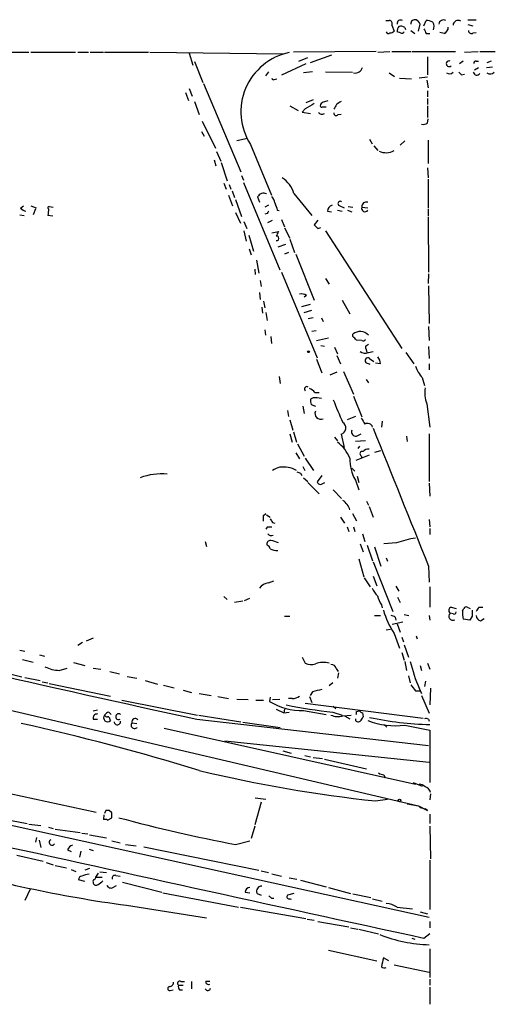
# Model space of a CAD drawing. Extents: x 17 to 1114, y 996 to 1903.
# Drawn here: x 849 to 916, y 1721 to 1861 of the extents above; entities that cross this region are included whole.
import ezdxf

# ---------------------------------------------------------------- set-up
doc = ezdxf.new("R2010")
doc.units = 0
doc.header["$MEASUREMENT"] = 0
doc.layers.add('MAIN', color=5, linetype='CONTINUOUS')

msp = doc.modelspace()

# ---------------------------------------------------------------- linework, layer by layer
at = {"layer": 'MAIN'}
for p, q in [((900.5993, 1861.0289), (901.1073, 1861.0289)), ((906.018, 1860.2669), (906.3567, 1861.0289)), ((912.2833, 1861.1135), (913.4687, 1861.1135)), ((901.446, 1860.3515), (901.7847, 1859.5049)), ((903.3087, 1860.0129), (903.3933, 1859.7589)), ((904.1553, 1859.5895), (904.748, 1859.1662)), ((905.256, 1859.5049), (905.51, 1860.5209)), ((912.2833, 1860.4362), (912.9607, 1860.2669)), ((902.716, 1859.2509), (902.208, 1859.4202)), ((906.3567, 1859.1662), (906.8647, 1859.1662)), ((908.8967, 1859.1662), (908.304, 1859.3355)), ((913.0453, 1859.2509), (913.4687, 1859.3355)), ((844.55, 1856.5415), (849.884, 1856.5415)), ((850.138, 1856.5415), (856.488, 1856.5415)), ((856.8267, 1856.5415), (858.3507, 1856.5415)), ((858.6047, 1856.5415), (860.4673, 1856.5415)), ((860.6367, 1856.5415), (866.902, 1856.5415)), ((867.0713, 1856.5415), (886.0367, 1856.2875)), ((872.6593, 1856.3722), (873.1673, 1854.6789)), ((899.2447, 1856.6262), (887.476, 1856.5415)), ((888.238, 1855.2715), (889.508, 1855.7795)), ((892.8947, 1856.1182), (889.8467, 1855.0175)), ((899.4987, 1856.5415), (901.192, 1856.6262)), ((901.446, 1856.6262), (904.1553, 1856.6262)), ((904.3247, 1856.6262), (910.5053, 1856.6262)), ((906.526, 1855.8642), (906.526, 1853.3242)), ((911.606, 1855.2715), (911.098, 1854.8482)), ((911.7753, 1856.5415), (913.7227, 1856.6262)), ((913.4687, 1855.2715), (913.8073, 1855.2715)), ((913.9767, 1856.6262), (916.178, 1856.6262)), ((915.5853, 1855.2715), (914.9927, 1855.0175)), ((873.4213, 1855.1869), (874.6067, 1852.2235)), ((889.254, 1854.8482), (885.7827, 1853.2395)), ((913.2147, 1854.0015), (913.8073, 1854.3402)), ((914.908, 1854.3402), (915.7547, 1854.4249)), ((883.5813, 1853.1549), (884.0047, 1853.7475)), ((884.7667, 1852.6469), (885.1053, 1852.7315)), ((890.1853, 1853.7475), (888.9153, 1853.5782)), ((892.048, 1853.7475), (895.858, 1853.6629)), ((901.1073, 1853.5782), (901.8693, 1853.0702)), ((902.5467, 1852.8162), (904.24, 1852.7315)), ((906.526, 1852.9855), (905.3407, 1852.8162)), ((906.4413, 1852.5622), (906.6107, 1851.4615)), ((911.352, 1853.3242), (911.7753, 1853.4089)), ((872.6593, 1851.3769), (873.0827, 1850.2762)), ((874.6913, 1852.0542), (880.0253, 1839.5235)), ((872.1513, 1850.7842), (872.5747, 1849.6835)), ((890.27, 1849.7682), (889.254, 1849.3449)), ((906.526, 1851.0382), (906.526, 1850.1915)), ((906.526, 1849.9375), (906.526, 1849.0909)), ((873.4213, 1849.5142), (874.0987, 1847.6515)), ((886.968, 1848.9215), (888.1533, 1848.2442)), ((889.1693, 1848.4982), (888.746, 1847.9902)), ((891.6247, 1848.7522), (892.1327, 1848.7522)), ((906.526, 1848.9215), (906.526, 1847.2282)), ((888.746, 1847.9902), (889.9313, 1847.8209)), ((893.826, 1847.6515), (894.2493, 1847.7362)), ((906.526, 1846.4662), (906.6107, 1847.0589)), ((490.728, 1846.3815), (905.256, 1749.5229)), ((874.522, 1846.7202), (876.3847, 1842.9102)), ((874.4373, 1845.2809), (874.776, 1844.6035)), ((880.9567, 1844.2649), (879.4327, 1843.9262)), ((898.3133, 1844.1802), (898.652, 1843.5029)), ((881.38, 1843.4182), (884.3433, 1836.2215)), ((898.906, 1843.2489), (899.4987, 1842.5715)), ((903.3087, 1843.9262), (902.6313, 1843.3335)), ((906.6107, 1844.0109), (906.6107, 1840.7089)), ((876.554, 1842.4022), (877.1467, 1841.0475)), ((876.2153, 1841.2169), (876.4693, 1840.3702)), ((877.2313, 1840.8782), (878.078, 1838.2535)), ((906.526, 1840.1162), (906.6107, 1838.6769)), ((880.11, 1839.0155), (880.364, 1838.3382)), ((906.6107, 1838.5075), (906.6107, 1834.4435)), ((877.57, 1837.9149), (877.9087, 1837.0682)), ((878.332, 1837.7455), (878.586, 1837.0682)), ((880.364, 1837.9995), (885.5287, 1825.6382)), ((878.2473, 1836.2215), (878.84, 1834.6975)), ((878.7553, 1836.8142), (879.094, 1835.8829)), ((882.396, 1835.9675), (882.65, 1835.2055)), ((887.5607, 1836.4755), (890.1007, 1833.3429)), ((848.6987, 1834.3589), (849.122, 1834.6975)), ((850.138, 1834.6975), (850.9, 1834.4435)), ((852.7627, 1834.6129), (853.3553, 1834.5282)), ((879.2633, 1835.6289), (880.11, 1833.1735)), ((883.92, 1834.7822), (883.412, 1834.5282)), ((894.08, 1834.6975), (894.6727, 1834.4435)), ((895.2653, 1834.6129), (895.9427, 1834.5282)), ((897.2127, 1834.5282), (898.0593, 1834.4435)), ((848.614, 1833.4275), (849.2067, 1833.3429)), ((850.8153, 1834.2742), (850.4767, 1833.4275)), ((853.2707, 1833.2582), (852.5933, 1833.3429)), ((879.2633, 1833.7662), (879.9407, 1832.2422)), ((883.7507, 1833.5969), (883.412, 1833.5122)), ((885.19, 1834.1049), (885.444, 1834.0202)), ((892.302, 1833.9355), (892.8947, 1833.8509)), ((893.7413, 1834.1049), (894.4187, 1833.9355)), ((895.1807, 1834.1049), (895.7733, 1833.8509)), ((906.6107, 1834.2742), (906.6107, 1833.2582)), ((906.6107, 1833.0889), (906.6953, 1825.2995)), ((880.4487, 1832.4962), (880.872, 1831.4802)), ((883.8353, 1832.3269), (884.5127, 1832.6655)), ((885.7827, 1832.7502), (886.206, 1831.7342)), ((886.206, 1831.5649), (886.968, 1830.1255)), ((890.9473, 1832.6655), (890.4393, 1831.9882)), ((890.9473, 1831.4802), (891.3707, 1831.6495)), ((880.4487, 1831.1415), (880.7873, 1829.7022)), ((881.126, 1830.5489), (881.8033, 1828.2629)), ((884.428, 1830.8875), (885.3593, 1831.0569)), ((892.048, 1831.1415), (902.8853, 1814.4622)), ((886.3753, 1829.1942), (885.2747, 1828.8555)), ((886.968, 1829.9562), (887.6453, 1828.0935)), ((881.2107, 1828.6015), (881.4647, 1827.7549)), ((886.7987, 1828.0935), (886.206, 1827.8395)), ((887.8147, 1827.8395), (890.4393, 1821.3202)), ((882.2267, 1826.9929), (882.5653, 1825.1302)), ((881.9727, 1825.7229), (882.0573, 1824.9609)), ((885.7827, 1825.2995), (890.8627, 1813.1075)), ((906.6953, 1825.0455), (906.6107, 1823.6909)), ((882.7347, 1824.1142), (882.904, 1823.2675)), ((892.048, 1824.3682), (892.556, 1823.6062)), ((906.6953, 1823.3522), (906.78, 1818.0182)), ((882.65, 1822.4209), (882.7347, 1821.4049)), ((889.3387, 1821.9975), (889, 1821.7435)), ((882.9887, 1820.3042), (883.0733, 1819.4575)), ((883.2427, 1821.1509), (883.412, 1820.2195)), ((888.6613, 1820.3889), (889.9313, 1820.7275)), ((894.4187, 1821.3202), (895.5193, 1819.3729)), ((883.5813, 1819.5422), (883.7507, 1818.4415)), ((889, 1819.5422), (890.1007, 1819.8809)), ((889.5927, 1818.6955), (890.27, 1818.8649)), ((891.4553, 1818.7802), (891.7093, 1818.2722)), ((906.6953, 1817.5949), (906.78, 1815.5629)), ((528.1507, 1817.0022), (906.78, 1733.6902)), ((883.412, 1817.0869), (883.4967, 1816.3249)), ((884.2587, 1816.1555), (884.3433, 1815.1395)), ((890.1007, 1816.9175), (890.6933, 1817.0022)), ((895.9427, 1816.1555), (895.9427, 1816.4942)), ((890.778, 1815.5629), (892.4713, 1815.9862)), ((891.3707, 1814.8855), (891.8787, 1814.8009)), ((897.2127, 1815.5629), (896.4507, 1815.6475)), ((897.7207, 1814.8009), (898.144, 1815.0549)), ((906.6953, 1814.7162), (906.78, 1813.0229)), ((893.318, 1814.6315), (893.7413, 1813.7002)), ((893.6567, 1813.4462), (894.1647, 1812.2609)), ((898.144, 1813.8695), (898.8213, 1814.0389)), ((903.478, 1813.8695), (904.5787, 1812.2609)), ((890.778, 1812.9382), (891.54, 1810.9909)), ((898.3133, 1813.0229), (898.906, 1812.5995)), ((899.8373, 1812.2609), (899.16, 1812.3455)), ((906.78, 1812.2609), (906.78, 1811.4142)), ((893.6567, 1811.0755), (892.6407, 1810.6522)), ((894.588, 1811.1602), (896.0273, 1807.9429)), ((885.444, 1810.4829), (885.6133, 1809.4669)), ((897.8053, 1810.0595), (898.144, 1809.5515)), ((905.764, 1810.3135), (906.1027, 1809.2129)), ((890.524, 1808.1969), (891.1167, 1808.1969)), ((890.27, 1807.4349), (889.9313, 1807.2655)), ((890.016, 1806.5035), (890.6087, 1806.2495)), ((896.0273, 1807.6889), (897.2127, 1804.7255)), ((906.4413, 1806.5882), (906.8647, 1803.2862)), ((886.6293, 1805.6569), (886.7987, 1804.8102)), ((888.8307, 1806.2495), (889, 1805.2335)), ((886.968, 1804.3022), (887.3913, 1802.8629)), ((896.2813, 1804.8102), (895.096, 1804.3022)), ((900.0913, 1804.1329), (900.0067, 1803.2862)), ((886.968, 1802.3549), (887.3067, 1801.1695)), ((887.476, 1802.6089), (887.8993, 1801.1695)), ((894.2493, 1802.2702), (894.6727, 1800.4075)), ((896.4507, 1802.0162), (897.128, 1802.3549)), ((906.78, 1802.3549), (906.78, 1795.5815)), ((888.0687, 1800.9155), (889, 1799.1375)), ((893.318, 1801.8469), (893.7413, 1801.3389)), ((897.7207, 1801.3389), (896.2813, 1801.2542)), ((903.5627, 1802.0162), (903.6473, 1801.2542)), ((887.8147, 1799.6455), (888.3227, 1798.7989)), ((896.874, 1800.5769), (896.62, 1800.2382)), ((899.0753, 1799.7302), (899.922, 1799.9842)), ((889.1693, 1798.8835), (890.3547, 1797.1055)), ((898.2287, 1799.3069), (896.366, 1798.5449)), ((897.128, 1799.2222), (897.2127, 1798.8835)), ((888.492, 1796.7669), (888.6613, 1796.4282)), ((888.8307, 1797.6982), (889.0847, 1797.1055)), ((895.7733, 1797.4442), (896.1967, 1797.0209)), ((888.9153, 1796.0895), (889.508, 1795.5815)), ((889.508, 1795.4122), (891.1167, 1793.8035)), ((891.54, 1796.4282), (890.8627, 1795.4969)), ((891.3707, 1795.1582), (891.9633, 1795.4122)), ((896.2813, 1795.7509), (896.7893, 1794.3962)), ((896.5353, 1796.3435), (896.7893, 1795.4122)), ((906.78, 1795.3275), (906.8647, 1793.4649)), ((893.1487, 1794.3962), (894.334, 1793.1262)), ((897.89, 1792.7875), (898.144, 1792.1949)), ((883.2427, 1790.7555), (883.5813, 1791.0095)), ((895.858, 1791.0095), (896.4507, 1789.9935)), ((898.2287, 1792.0255), (898.8213, 1790.5015)), ((883.666, 1790.8402), (884.174, 1790.5015)), ((884.5127, 1789.7395), (884.8513, 1789.6549)), ((894.1647, 1790.5015), (894.7573, 1789.6549)), ((906.78, 1790.1629), (906.8647, 1789.1469)), ((883.7507, 1789.0622), (883.5813, 1788.8082)), ((895.096, 1789.1469), (895.35, 1788.4695)), ((896.0273, 1789.1469), (896.1967, 1788.4695)), ((906.8647, 1788.8929), (906.8647, 1788.0462)), ((874.9453, 1787.0302), (875.1147, 1786.3529)), ((897.2973, 1788.1309), (897.636, 1787.0302)), ((902.1233, 1786.8609), (900.3453, 1786.6915)), ((896.9587, 1786.6915), (897.382, 1785.5909)), ((897.9747, 1786.5222), (898.7367, 1784.3209)), ((898.9907, 1786.2682), (899.922, 1783.5589)), ((896.7893, 1784.5749), (897.4667, 1782.0349)), ((898.8213, 1784.1515), (901.6153, 1777.1242)), ((900.684, 1784.7442), (900.8533, 1784.2362)), ((906.6953, 1783.5589), (906.78, 1781.2729)), ((883.92, 1781.1882), (884.682, 1781.4422)), ((897.5513, 1781.8655), (898.398, 1780.5955)), ((898.8213, 1782.1195), (899.3293, 1780.7649)), ((902.0387, 1780.6802), (902.462, 1780.0029)), ((906.8647, 1780.5955), (906.8647, 1777.7169)), ((877.57, 1779.2409), (878.078, 1778.8175)), ((880.2793, 1778.5635), (879.094, 1778.3942)), ((880.5333, 1778.6482), (881.2953, 1778.9869)), ((902.2927, 1779.1562), (902.6313, 1778.3942)), ((900.0067, 1778.0555), (900.0913, 1777.6322)), ((909.9127, 1777.7169), (910.59, 1777.5475)), ((911.5213, 1777.2089), (911.6907, 1777.5475)), ((912.1987, 1777.7169), (912.622, 1777.5475)), ((913.892, 1777.7169), (914.4, 1777.7169)), ((886.206, 1776.4469), (886.968, 1776.4469)), ((898.9907, 1776.5315), (899.8373, 1776.5315)), ((903.0547, 1775.6002), (901.5307, 1775.2615)), ((901.954, 1776.2775), (902.0387, 1775.8542)), ((903.224, 1776.7009), (903.9013, 1776.5315)), ((906.78, 1776.5315), (906.8647, 1775.8542)), ((910.1667, 1776.7855), (909.7433, 1776.8702)), ((912.5373, 1775.8542), (911.606, 1776.0235)), ((912.876, 1776.4469), (912.5373, 1775.8542)), ((914.0613, 1775.7695), (914.5693, 1776.1082)), ((900.684, 1774.4995), (901.2767, 1774.5842)), ((902.208, 1775.3462), (902.6313, 1774.1609)), ((859.028, 1773.3142), (858.012, 1772.8909)), ((901.7847, 1773.9915), (902.5467, 1771.8749)), ((902.8853, 1773.4835), (903.1393, 1772.8062)), ((904.9173, 1773.6529), (905.0867, 1773.2295)), ((848.614, 1771.6209), (849.2913, 1771.4515)), ((857.504, 1772.7215), (856.8267, 1772.2982)), ((903.224, 1772.3829), (903.8167, 1770.6049)), ((848.9527, 1770.2662), (850.4767, 1769.9275)), ((851.408, 1770.9435), (852.0853, 1770.7742)), ((888.746, 1770.6049), (889.1693, 1769.7582)), ((902.8853, 1771.2822), (903.224, 1770.1815)), ((903.3087, 1770.0122), (903.5627, 1768.7422)), ((844.1267, 1768.9962), (848.868, 1767.8109)), ((854.202, 1768.7422), (855.3027, 1769.0809)), ((856.234, 1769.8429), (857.8427, 1769.4195)), ((859.028, 1769.0809), (860.1287, 1768.9115)), ((861.3987, 1768.5729), (862.7533, 1768.2342)), ((893.572, 1768.9962), (893.826, 1768.5729)), ((905.51, 1769.4195), (905.6793, 1768.7422)), ((906.526, 1769.7582), (906.8647, 1768.9115)), ((849.2913, 1767.7262), (851.4927, 1767.3029)), ((863.854, 1767.8955), (865.2087, 1767.6415)), ((866.394, 1767.3029), (868.172, 1766.7949)), ((893.9107, 1768.4035), (893.7413, 1767.6415)), ((903.8167, 1767.9802), (904.0707, 1766.9642)), ((906.272, 1767.2182), (906.1027, 1766.4562)), ((851.7467, 1767.1335), (852.5933, 1766.9642)), ((852.7627, 1766.8795), (861.4833, 1765.1015)), ((869.0187, 1766.6255), (870.5427, 1766.2869)), ((871.8127, 1765.9482), (872.998, 1765.6095)), ((893.064, 1766.9642), (892.556, 1766.5409)), ((904.8327, 1765.8635), (905.4253, 1765.8635)), ((905.3407, 1766.2022), (905.6793, 1765.4402)), ((906.9493, 1766.2022), (906.8647, 1763.8315)), ((863.092, 1764.5089), (873.8447, 1762.3922)), ((874.0987, 1765.4402), (875.792, 1765.1862)), ((876.7233, 1765.0169), (878.2473, 1764.7629)), ((879.4327, 1764.6782), (881.0413, 1764.5935)), ((882.142, 1764.5089), (883.2427, 1764.5089)), ((884.174, 1764.9322), (884.0893, 1764.3395)), ((884.5127, 1764.5935), (885.5287, 1764.6782)), ((887.3067, 1764.7629), (886.7987, 1764.7629)), ((889.762, 1765.0169), (890.1007, 1764.1702)), ((890.1853, 1765.6942), (889.8467, 1765.1862)), ((905.6793, 1765.1862), (906.78, 1762.6462)), ((859.028, 1762.9849), (859.6207, 1763.1542)), ((885.0207, 1763.2389), (886.1213, 1762.7309)), ((886.206, 1763.2389), (886.1213, 1762.7309)), ((888.9153, 1763.0695), (892.1327, 1762.4769)), ((889.1693, 1764.0855), (905.9333, 1761.9689)), ((893.1487, 1763.6622), (893.4873, 1763.3235)), ((896.4507, 1762.9002), (896.874, 1762.9849)), ((859.028, 1761.7995), (859.6207, 1761.7995)), ((861.2293, 1762.8155), (861.568, 1762.4769)), ((861.3987, 1761.7995), (861.4833, 1761.6302)), ((873.76, 1761.7995), (906.6953, 1758.0742)), ((874.014, 1762.3922), (880.0253, 1761.4609)), ((886.1213, 1762.7309), (886.8833, 1762.8155)), ((893.064, 1762.8155), (894.4187, 1762.3922)), ((894.5033, 1762.3075), (895.6887, 1762.3922)), ((894.7573, 1762.3075), (895.5193, 1761.8842)), ((897.2973, 1762.7309), (897.382, 1762.1382)), ((906.6953, 1761.7995), (906.78, 1761.5455)), ((864.5313, 1761.2915), (865.2087, 1761.2069)), ((869.1033, 1760.5295), (904.8327, 1752.5709)), ((880.2793, 1761.3762), (885.6133, 1760.6142)), ((900.3453, 1761.0375), (900.7687, 1760.6989)), ((903.3087, 1760.9529), (906.8647, 1760.2755)), ((906.8647, 1760.2755), (906.8647, 1752.8249)), ((877.7393, 1758.7515), (906.78, 1755.7035)), ((885.952, 1757.3122), (887.1373, 1756.9735)), ((889.0847, 1756.6349), (889.9313, 1756.4655)), ((890.27, 1756.3809), (891.6247, 1756.2115)), ((891.8787, 1756.1269), (897.89, 1754.7722)), ((836.0833, 1753.6715), (859.4513, 1748.5915)), ((900.3453, 1753.9255), (900.5147, 1753.5022)), ((904.494, 1752.8249), (905.764, 1752.3169)), ((882.0573, 1750.6235), (883.5813, 1750.4542)), ((899.16, 1750.2002), (900.8533, 1750.4542)), ((906.9493, 1751.2162), (906.8647, 1750.3695)), ((882.904, 1750.0309), (881.9727, 1746.8135)), ((903.6473, 1749.7769), (905.256, 1749.5229)), ((905.256, 1749.5229), (905.51, 1749.2689)), ((905.256, 1749.5229), (906.526, 1748.8455)), ((905.51, 1749.2689), (906.1873, 1749.0995)), ((906.526, 1748.8455), (906.1873, 1749.0995)), ((844.8887, 1747.9142), (849.63, 1746.9829)), ((860.552, 1748.2529), (860.4673, 1747.5755)), ((860.806, 1748.8455), (860.6367, 1748.4222)), ((861.06, 1747.4909), (861.6527, 1747.8295)), ((861.6527, 1748.5069), (861.314, 1748.8455)), ((906.8647, 1748.3375), (906.8647, 1746.9829)), ((849.884, 1746.8982), (851.5773, 1746.7289)), ((852.678, 1746.4749), (853.3553, 1746.3055)), ((853.6093, 1746.2209), (857.1653, 1745.7129)), ((881.9727, 1746.6442), (881.4647, 1744.8662)), ((906.8647, 1746.6442), (906.9493, 1741.9875)), ((850.9847, 1745.0355), (850.8153, 1744.3582)), ((857.4193, 1745.6282), (858.266, 1745.5435)), ((858.52, 1745.3742), (860.8907, 1744.9509)), ((851.3233, 1744.6122), (851.5773, 1743.5962)), ((861.6527, 1744.5275), (862.838, 1744.2735)), ((863.6, 1744.0195), (865.124, 1743.8502)), ((866.2247, 1743.6809), (882.5653, 1740.3789)), ((879.2633, 1744.0195), (881.2953, 1744.5275)), ((848.1907, 1742.4955), (851.916, 1741.6489)), ((855.3873, 1743.2575), (855.8953, 1743.0035)), ((857.25, 1743.0882), (857.0807, 1742.2415)), ((858.4353, 1743.3422), (859.028, 1743.1729)), ((852.3393, 1741.4795), (853.3553, 1741.1409)), ((853.6093, 1741.0562), (855.218, 1740.7175)), ((858.52, 1740.6329), (857.8427, 1740.3789)), ((906.8647, 1741.8182), (906.8647, 1734.7909)), ((855.8953, 1740.4635), (856.5727, 1740.2095)), ((859.7053, 1739.9555), (859.3667, 1739.3629)), ((859.3667, 1739.3629), (860.298, 1739.3629)), ((859.9593, 1740.1249), (860.8907, 1740.0402)), ((862.2453, 1739.6169), (862.838, 1739.5322)), ((882.904, 1740.2942), (883.92, 1740.0402)), ((884.428, 1739.8709), (885.7827, 1739.5322)), ((886.8833, 1739.2782), (887.984, 1739.1089)), ((857.8427, 1738.7702), (856.9113, 1739.0242)), ((859.028, 1738.6855), (859.028, 1738.5162)), ((861.822, 1737.9235), (862.33, 1738.1775)), ((863.1767, 1738.6855), (868.7647, 1737.2462)), ((888.492, 1738.9395), (892.1327, 1738.0082)), ((892.4713, 1737.9235), (895.604, 1737.0769)), ((850.0533, 1737.6695), (849.2913, 1736.0609)), ((868.934, 1737.1615), (879.6867, 1735.1295)), ((880.618, 1737.2462), (881.2953, 1737.1615)), ((882.3113, 1737.0769), (882.904, 1736.8229)), ((887.5607, 1737.0769), (886.6293, 1736.8229)), ((895.9427, 1736.9922), (898.4827, 1736.4842)), ((863.7693, 1735.3835), (875.1147, 1733.6055)), ((879.9407, 1735.1295), (889.254, 1733.5209)), ((884.3433, 1736.3995), (884.682, 1736.3995)), ((898.7367, 1736.3149), (900.0913, 1735.9762)), ((902.208, 1735.1295), (904.4093, 1734.8755)), ((905.51, 1734.4522), (906.526, 1734.1982)), ((889.4233, 1733.4362), (890.4393, 1733.2669)), ((890.9473, 1733.0975), (895.35, 1732.3355)), ((906.8647, 1733.0975), (906.8647, 1732.1662)), ((895.604, 1732.1662), (896.62, 1731.9969)), ((896.7893, 1731.9969), (899.5833, 1731.3195)), ((906.018, 1730.7269), (906.8647, 1731.4042)), ((904.3247, 1730.7269), (904.748, 1730.5575)), ((892.4713, 1729.0335), (899.3293, 1727.5095)), ((906.8647, 1729.2029), (906.8647, 1725.1389)), ((901.0227, 1727.5095), (900.2607, 1727.9329)), ((901.7847, 1726.9169), (906.78, 1725.9009)), ((871.1353, 1724.0382), (871.8127, 1724.0382)), ((871.474, 1724.5462), (871.982, 1724.5462)), ((872.998, 1724.5462), (872.998, 1723.5302)), ((875.03, 1724.6309), (875.6227, 1724.6309)), ((906.8647, 1724.8849), (906.8647, 1724.0382)), ((869.95, 1723.2762), (870.3733, 1723.3609)), ((871.3047, 1723.3609), (871.728, 1723.3609)), ((906.8647, 1723.7842), (906.8647, 1721.3289))]:
    msp.add_line(p, q, dxfattribs=at)
for centre, radius in [((889.635, 1813.9966), 0.1338), ((902.5466, 1750.2849), 0.1893)]:
    msp.add_circle(centre, radius, dxfattribs=at)
for centre, radius, start, end in [((901.1074, 1860.6056), 0.4233, 323.113861, 90.013536), ((902.7245, 1860.5717), 0.519, 61.765797, 185.61722), ((904.7518, 1860.5401), 0.5968, 73.900314, 181.843586), ((904.1976, 1859.801), 1.4969, 28.746399, 61.262153), ((906.2415, 1858.772), 2.2598, 62.413275, 87.077961), ((908.8262, 1860.4079), 0.7007, 62.410939, 170.719163), ((910.9029, 1860.3027), 0.7378, 60.401534, 176.207621), ((901.133, 1860.207), 0.9579, 273.531189, 312.867946), ((903.7326, 1859.3353), 1.527, 146.315136, 176.812677), ((902.7161, 1859.2509), 0.9653, 52.12814, 105.261365), ((1075.5222, 1944.1847), 189.3281, 206.45383, 206.682999), ((906.3345, 1860.1479), 1.1412, 335.474186, 33.328014), ((908.5377, 1860.0488), 0.9528, 292.13417, 2.929668), ((912.7913, 1859.5895), 0.4233, 180, 306.875312), ((900.9682, 1859.4262), 0.2843, 181.209443, 321.928805), ((902.8854, 1859.5894), 0.3785, 243.414641, 333.448488), ((888.5912, 1848.0553), 8.5734, 101.490669, 212.742695), ((909.6164, 1854.8799), 0.4116, 72.044816, 316.043416), ((913.4263, 1854.9752), 0.2993, 81.856362, 188.124688), ((896.2179, 1854.6999), 1.1378, 260.356373, 341.569829), ((884.6397, 1852.8162), 0.2117, 180, 306.875312), ((909.6492, 1854.1901), 0.7387, 235.924883, 314.468026), ((995.8326, 1938.1434), 119.7133, 224.885341, 225.114592), ((913.5507, 1853.7967), 0.5228, 194.82835, 324.559131), ((915.4503, 1854.2253), 0.7925, 234.733769, 314.795519), ((1080.3262, 1531.3427), 370.3088, 120.849178, 121.078335), ((891.9422, 1848.8051), 0.6664, 110.455419, 169.941222), ((891.4977, 1848.9215), 0.2117, 180, 306.875312), ((934.398, 1680.1643), 174.5653, 103.92564, 104.154823), ((894.9745, 1847.8256), 1.8377, 113.241985, 161.343224), ((891.54, 1848.3289), 0.6106, 213.69267, 303.69267), ((893.5643, 1847.8594), 0.3342, 172.071139, 321.53563), ((905.9334, 1847.228), 0.9651, 254.735509, 307.879149), ((900.6517, 1844.3971), 2.1486, 242.752789, 301.824478), ((883.5915, 1835.1743), 4.177, 18.150398, 56.986368), ((883.2427, 1835.5441), 0.9467, 63.440362, 153.432242), ((882.5457, 1834.6348), 2.3563, 11.905565, 36.980293), ((849.8659, 1835.5621), 1.6763, 225.870102, 256.011837), ((852.7446, 1834.4375), 0.1764, 84.108347, 247.812482), ((1139.0129, 1919.2852), 267.7345, 198.322022, 198.551212), ((893.1848, 1833.9235), 0.8829, 103.458631, 179.22122), ((894.1412, 1835.0221), 0.3302, 54.278779, 259.322806), ((897.6475, 1834.3396), 0.4739, 156.550601, 330.31959), ((897.8295, 1834.6249), 0.6243, 68.406467, 188.910127), ((860.0279, 1833.1362), 7.4375, 171.198665, 178.407448), ((968.4753, 1791.4462), 94.6305, 153.32033, 153.54954), ((1017.6682, 1958.709), 179.5699, 224.885363, 225.114592), ((1054.5399, 1746.0683), 189.3281, 153.327138, 153.556321), ((885.1138, 1830.0832), 0.3106, 252.556834, 107.443166), ((888.6189, 1820.8117), 1.3872, 58.741564, 102.329), ((896.9568, 1815.2838), 1.5791, 41.248733, 129.957023), ((769.2217, 1688.9265), 179.5701, 44.885386, 45.114614), ((897.3821, 1815.9015), 0.3786, 243.421413, 333.434949), ((899.9745, 1814.9152), 2.2567, 182.903231, 207.605171), ((897.6784, 1814.8434), 1.0794, 228.18441, 295.55143), ((898.1017, 1812.7265), 0.4359, 150.941566, 240.941566), ((898.0555, 1812.7111), 0.4046, 50.415647, 145.850351), ((855.8215, 1685.2684), 133.8594, 71.45383, 71.683027), ((898.0169, 1812.2186), 1.8209, 1.331123, 35.534386), ((909.6419, 1813.6324), 5.1042, 199.575899, 220.558559), ((889.381, 1808.7049), 0.3307, 50.189992, 230.189992), ((888.958, 1806.9695), 1.9897, 38.08865, 66.16616), ((910.8867, 1808.2392), 4.7421, 172.304595, 200.374752), ((891.4995, 1807.0541), 1.5824, 172.322568, 200.362373), ((890.6537, 1804.4683), 2.9913, 74.456101, 97.369721), ((927.7822, 1819.8685), 36.8843, 200.11975, 205.544556), ((891.3707, 1805.2335), 0.8339, 156.035418, 293.958303), ((893.9877, 1803.1751), 0.942, 286.124197, 56.816006), ((1109.0752, 1931.1437), 246.8725, 210.848166, 211.077329), ((898.0276, 1803.0851), 0.737, 15.83328, 122.094377), ((896.3697, 1802.6457), 0.6347, 159.989129, 277.332163), ((5792.2531, 3761.8357), 5270.8874, 201.8149952, 202.0441783), ((890.0591, 1796.4711), 5.9694, 23.836576, 51.913718), ((897.2551, 1799.5185), 0.3224, 66.82241, 246.782742), ((898.1319, 1799.1677), 0.9905, 84.391856, 139.204217), ((901.1328, 1798.59), 5.6212, 177.007034, 210.33619), ((868.6839, 1788.3772), 8.2634, 84.146109, 111.043535), ((886.0337, 1795.1317), 2.4919, 74.156619, 127.617659), ((886.6717, 1795.5397), 1.9896, 51.903264, 88.781799), ((930.5605, 1923.8438), 133.8592, 251.453803, 251.683), ((891.3029, 1795.6068), 0.4537, 194.017867, 278.59446), ((893.255, 1790.8776), 2.353, 15.780499, 57.96003), ((671.5927, 1790.3322), 211.6504, 359.885409, 0.114591), ((1011.3548, 1874.6761), 152.6537, 213.578079, 213.807241), ((884.0893, 1619.7623), 169.3002, 89.885375, 90.114591), ((884.2103, 1786.7067), 0.4952, 84.390726, 201.872304), ((884.301, 1788.4273), 0.552, 212.475173, 302.460844), ((883.5454, 1782.9231), 4.3355, 65.26741, 80.530291), ((908.3884, 1767.5567), 20.2954, 100.090141, 107.980629), ((883.5178, 1785.8978), 0.6664, 10.058778, 69.544581), ((885.1454, 1787.7116), 1.9557, 240.218054, 273.790884), ((884.2357, 1779.2226), 1.9908, 99.124493, 142.800271), ((902.1365, 1782.0243), 3.8335, 204.637661, 224.749525), ((903.6349, 1780.522), 4.3872, 195.826461, 214.208402), ((913.0383, 1781.1882), 13.358, 196.951581, 212.598997), ((910.0398, 1777.2512), 0.4828, 105.265529, 232.109403), ((910.336, 1776.9831), 0.2602, 229.410647, 12.519254), ((914.4883, 1776.8252), 2.9917, 172.631261, 195.543691), ((912.0294, 1777.3782), 0.3787, 63.441716, 153.441716), ((1124.5258, 1776.8702), 211.6502, 179.885408, 180.114592), ((914.5686, 1776.7862), 1.1507, 126.016391, 162.917772), ((1639.7728, 5259.2536), 3580.3576, 256.6121005, 257.6461439), ((901.3026, 1775.576), 0.9573, 47.120783, 86.48452), ((910.1485, 1776.4529), 0.5817, 134.157168, 297.904441), ((914.2096, 1776.4963), 0.7417, 177.279935, 258.467387), ((933.6139, 1777.7433), 30.538, 194.664769, 202.205248), ((854.2694, 1773.3298), 4.5881, 242.769229, 269.158284), ((890.003, 1771.6534), 2.0705, 246.255267, 287.010157), ((891.7138, 1766.6933), 3.1785, 74.635003, 110.345488), ((892.8452, 1768.848), 0.7417, 11.525044, 92.720065), ((975.542, 1427.1712), 349.1183, 103.922655, 104.151826), ((1116.1841, 1935.6488), 271.1023, 218.546854, 218.77602), ((887.4127, 1766.1385), 1.3797, 265.59365, 311.267966), ((888.5958, 1771.6598), 8.5962, 238.382848, 272.130027), ((899.8976, 1829.2051), 66.7404, 258.384588, 264.12314), ((897.3396, 1763.2811), 0.5518, 212.463229, 265.603684), ((859.6014, 1761.965), 0.5968, 88.146818, 196.099686), ((861.0736, 1762.0263), 0.5699, 140.054115, 315.966926), ((861.5676, 1761.7154), 1.1509, 107.093579, 143.981411), ((861.1023, 1762.6884), 0.5518, 212.463229, 265.603684), ((861.1023, 1761.8418), 0.2994, 351.878017, 98.121983), ((862.6375, 1762.1686), 0.42, 47.228921, 298.511394), ((864.997, 1761.4186), 0.4827, 37.87186, 195.265529), ((893.7709, 1764.6342), 2.4392, 246.800484, 287.47299), ((896.6805, 1761.8359), 0.4022, 173.101204, 313.770838), ((895.985, 1762.7733), 0.4827, 322.11877, 15.242626), ((896.2808, 1762.4772), 1.1522, 306.039438, 342.889228), ((902.045, 1771.8397), 10.9599, 248.674759, 276.621054), ((908.5322, 1811.5674), 50.5574, 258.338769, 268.10991), ((906.2721, 1760.9543), 0.9452, 63.402419, 100.324365), ((777.562, 1440.3971), 328.6205, 72.916593, 77.483067), ((862.4586, 1761.4856), 0.4679, 183.025658, 7.354338), ((864.8929, 1760.9702), 0.4837, 138.377281, 325.879516), ((5244.4467, 21664.692), 20400.611, 257.34706938, 257.72161936), ((921.6038, 1955.3478), 206.3717, 256.691626, 263.75649), ((900.4302, 1755.4501), 1.527, 236.315136, 266.812677), ((905.2899, 1751.2165), 1.3554, 48.538483, 87.851992), ((905.8138, 1751.1299), 1.1639, 12.685786, 71.281719), ((861.06, 1621.8456), 127.0002, 89.885409, 90.114591), ((692.3027, 1748.1682), 169.3503, 359.885409, 0.114591), ((920.7498, 1962.7594), 222.6393, 254.877996, 259.260762), ((860.6368, 1746.6443), 0.9465, 63.440363, 100.316217), ((853.1772, 1744.3204), 0.4093, 113.0883, 328.11185), ((856.3609, 1742.9613), 1.0177, 106.921424, 163.078576), ((890.5998, 1929.9087), 196.3668, 253.830017, 262.146849), ((857.504, 1738.9394), 0.5987, 98.131455, 171.857718), ((858.4985, 1737.3742), 2.4128, 91.500939, 116.569299), ((943.9369, 1696.8536), 94.6528, 153.313562, 153.5428), ((862.0972, 1739.257), 0.3892, 67.632677, 202.367323), ((859.1973, 1738.8125), 0.2117, 90, 216.875312), ((859.4231, 1738.6573), 0.4195, 199.652905, 312.275527), ((858.6487, 1740.4615), 2.3639, 296.549876, 317.184023), ((861.5257, 1738.4104), 0.57, 195.069981, 301.322346), ((881.3376, 1737.2039), 0.7208, 93.364127, 176.635873), ((882.938, 1737.3929), 0.7018, 85.857382, 206.758543), ((968.8614, 1821.2313), 119.7487, 224.876984, 225.106133), ((886.8621, 1736.6112), 0.3147, 137.717737, 289.667298), ((887.095, 1736.5264), 0.2467, 239.016328, 300.983672), ((900.5151, 1732.5908), 3.0514, 56.303162, 86.82694), ((907.4, 1750.6961), 20.9098, 248.5476, 268.300864), ((1217.6334, 1663.798), 323.7881, 168.575483, 168.804666), ((900.3948, 1727.0158), 0.5246, 222.280302, 303.459819), ((869.9077, 1723.5726), 0.2993, 98.143638, 278.121983), ((869.8796, 1724.4473), 0.5786, 268.583744, 1.406357), ((871.3047, 1724.2922), 0.3053, 56.315138, 236.299523), ((871.8976, 1723.869), 0.7809, 167.485518, 220.595723), ((875.411, 1724.5378), 0.3923, 166.268462, 302.65713), ((875.3128, 1723.6944), 0.4024, 204.075222, 348.606302)]:
    msp.add_arc(centre, radius, start, end, dxfattribs=at)

doc.saveas('drawing.dxf')
